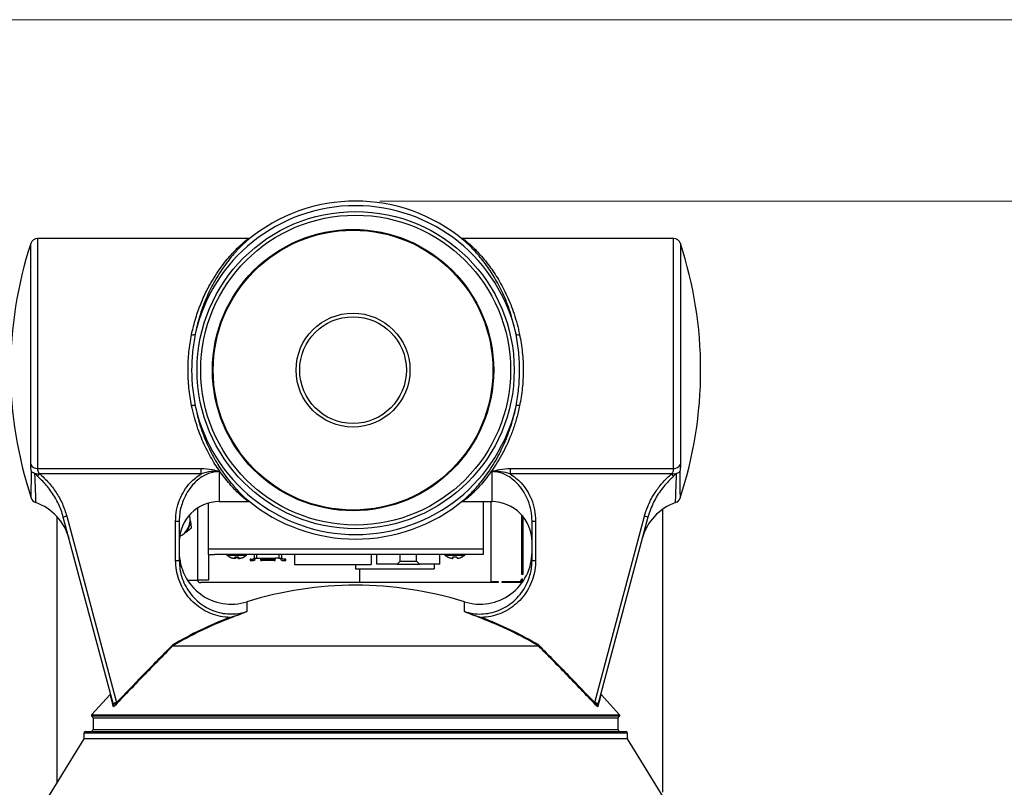
# Model space of a CAD drawing. Units: inches. Extents: x 0.3 to 10.8, y 0.4 to 8.2.
# Drawn here: x 1.5 to 3.6, y 6.6 to 8.2 of the extents above; entities that cross this region are included whole.
import ezdxf

# ---------------------------------------------------------------- set-up
doc = ezdxf.new("R2010")
doc.units = ezdxf.units.IN
doc.header["$MEASUREMENT"] = 0
doc.styles.add('SLDTEXTSTYLE0', font='TXT', dxfattribs={"width": 0.75})
doc.dimstyles.new('SLDDIMSTYLE0', dxfattribs={"dimtxt": 0.125, "dimasz": 0.13, "dimexe": 0, "dimexo": 0.0625, "dimgap": 0.03125, "dimtad": 0, "dimtih": 1, "dimtoh": 1, "dimdec": 3, "dimlfac": 4, "dimrnd": 1e-09, "dimzin": 12, "dimdsep": 46, "dimtxsty": 'SLDTEXTSTYLE0', "dimsah": 1, "dimcen": 0.09, "dimadec": 0, "dimazin": 3, "dimtfac": 1, "dimtdec": 3, "dimtofl": 0, "dimtmove": 0, "dimatfit": 3, "dimfxl": 1, "dimfrac": 2, "dimtolj": 1, "dimtzin": 12, "dimarcsym": 0})

# ---------------------------------------------------------------- blocks, each defined once
blk = doc.blocks.new('_D')
at = {"color": 7, "linetype": 'Continuous', "lineweight": 0}
for p, q in [((2.2718, 7.8179), (3.9424, 7.8179)), ((3.8174, 7.8179), (3.8174, 7.1687)), ((3.8174, 6.0607), (3.8174, 6.9703)), ((2.8743, 6.0607), (3.9424, 6.0607))]:
    blk.add_line(p, q, dxfattribs=at)
at = {"color": 7, "linetype": 'Continuous', "lineweight": 18}
for points in [[(3.8174, 7.8179), (3.7974, 7.6879), (3.8374, 7.6879)], [(3.8174, 6.0607), (3.8374, 6.1907), (3.7974, 6.1907)]]:
    blk.add_solid(points, dxfattribs=at)
at = {"color": 7, "linetype": 'Continuous', "lineweight": 18, "insert": (3.7454, 7.1314), "char_height": 0.125, "attachment_point": 1, "style": 'SLDTEXTSTYLE0'}
blk.add_mtext('7"', dxfattribs=at)

msp = doc.modelspace()

# ---------------------------------------------------------------- linework, layer by layer
at = {"color": 7, "linetype": 'Continuous', "lineweight": 18}
msp.add_line((0.329927, 8.19207317), (10.629927, 8.19207317), dxfattribs=at)
at = {"color": 7, "linetype": 'Continuous', "lineweight": 25}
for p, q in [((2.00094638, 7.74074307), (1.56591954, 7.74074307)), ((2.87760271, 7.74074307), (2.44272844, 7.74074307)), ((1.56000653, 7.25631787), (1.55962185, 7.25643022)), ((1.55962185, 7.25643022), (1.56001358, 7.24644408)), ((1.56591128, 7.25063264), (1.56000653, 7.25631787)), ((1.57021507, 7.2556146), (1.56591128, 7.25063264)), ((1.56591954, 7.26682221), (1.90321662, 7.26682221)), ((1.56932115, 7.25613266), (1.57021507, 7.2556146)), ((1.90321662, 7.2556146), (1.57021507, 7.2556146)), ((1.90321662, 7.2556146), (1.90321662, 7.26682221)), ((2.54030562, 7.26682221), (2.87760271, 7.26682221)), ((2.54030562, 7.26682221), (2.54030562, 7.2556146)), ((2.87330717, 7.2556146), (2.54030562, 7.2556146)), ((2.87330717, 7.2556146), (2.8742011, 7.25613266)), ((2.87761096, 7.25063264), (2.87330717, 7.2556146)), ((2.88351571, 7.25631787), (2.87761096, 7.25063264)), ((2.8839004, 7.25643022), (2.88351571, 7.25631787)), ((2.89022793, 7.26063731), (2.89026723, 7.25732574)), ((1.91848847, 7.10108894), (1.91848847, 7.19526431)), ((1.94045715, 7.19824307), (2.00079381, 7.19824307)), ((2.44257487, 7.19824307), (2.50306509, 7.19824307)), ((2.48459083, 7.19824307), (2.48459083, 7.10108894)), ((2.50088612, 7.19824307), (2.50088612, 7.03336207)), ((2.56438612, 7.04792457), (2.56438612, 7.17093348)), ((2.56638612, 7.16862687), (2.56638612, 7.04792457)), ((2.85551112, 6.59943499), (2.85551112, 7.18291331)), ((1.60551112, 7.16776242), (1.60551112, 6.61888026)), ((1.62618141, 7.16820296), (1.61893465, 7.16627049)), ((1.72143666, 6.78188794), (1.61893465, 7.16627049)), ((1.62618141, 7.16820296), (1.72868343, 6.78382041)), ((1.85045715, 7.15804645), (1.85795715, 7.15804645)), ((1.85045715, 7.07710712), (1.85045715, 7.15804645)), ((1.85795715, 7.15804645), (1.85795715, 7.07710712)), ((1.88136129, 7.15898704), (1.88063034, 7.15903032)), ((2.58556509, 7.15804644), (2.59306509, 7.15804644)), ((2.58556509, 7.07710712), (2.58556509, 7.15804644)), ((2.59306509, 7.15804644), (2.59306509, 7.07710712)), ((2.71483882, 6.78382041), (2.81734083, 7.16820296)), ((2.82458759, 7.16627049), (2.72208558, 6.78188794)), ((2.82458759, 7.16627049), (2.81734083, 7.16820296)), ((1.87149957, 7.13503694), (1.87095008, 7.13552091)), ((1.85795715, 7.12460033), (1.85946191, 7.12575998)), ((1.85946191, 7.12575998), (1.85913391, 7.12641464)), ((1.91848847, 7.10108894), (2.48459083, 7.10108894)), ((1.91848847, 7.08908894), (1.91848847, 7.10108894)), ((1.91848847, 7.08908894), (1.93048847, 7.08908894)), ((1.91848847, 7.08908894), (1.91848847, 7.03633894)), ((2.47259083, 7.08908894), (1.93048847, 7.08908894)), ((1.99635712, 7.0873713), (1.95672219, 7.0873713)), ((2.01234477, 7.08908894), (2.01234477, 7.08186453)), ((2.06943139, 7.08186453), (2.06943139, 7.08908894)), ((2.09603965, 7.08908894), (2.09603965, 7.06833894)), ((2.25353965, 7.08908894), (2.25353965, 7.06833894)), ((2.26527981, 7.06956138), (2.26527981, 7.08908894)), ((2.31331131, 7.07566374), (2.31331131, 7.08908894)), ((2.347268, 7.07566374), (2.347268, 7.08908894)), ((2.3952995, 7.06956138), (2.3952995, 7.08908894)), ((2.44650475, 7.0873713), (2.40686983, 7.0873713)), ((2.48459083, 7.08908894), (2.47259083, 7.08908894)), ((2.48459083, 7.10108894), (2.48459083, 7.08908894)), ((1.85045715, 7.07710712), (1.85795715, 7.07710712)), ((1.96274357, 7.08384073), (1.96217215, 7.08384073)), ((1.96777091, 7.08170385), (1.96807485, 7.08162875)), ((1.96855805, 7.08170385), (1.96888999, 7.08162875)), ((1.9721735, 7.08162875), (1.97224496, 7.08170385)), ((1.97231499, 7.08170385), (1.97224061, 7.08162875)), ((1.97224496, 7.08170385), (1.97243208, 7.08384073)), ((1.9805518, 7.08384073), (1.97240635, 7.08384073)), ((1.97438025, 7.08170385), (1.97422747, 7.08162875)), ((1.97869906, 7.08170385), (1.97885184, 7.08162875)), ((1.98076432, 7.08170385), (1.9808387, 7.08162875)), ((1.98415122, 7.08162875), (1.9844838, 7.08170385)), ((1.98452126, 7.08170385), (1.98418932, 7.08162875)), ((1.9853084, 7.08170385), (1.98500446, 7.08162875)), ((1.99090716, 7.08384073), (1.99029992, 7.08384073)), ((2.00397863, 7.07989603), (2.00397863, 7.07694327)), ((2.00412847, 7.07989603), (2.00397863, 7.07989603)), ((2.00397863, 7.07694327), (2.00594713, 7.07694327)), ((2.00455519, 7.07989603), (2.00412847, 7.07989603)), ((2.00519382, 7.07989603), (2.00455519, 7.07989603)), ((2.00594713, 7.07989603), (2.00519382, 7.07989603)), ((2.00594713, 7.07694327), (2.00594713, 7.07989603)), ((2.00594713, 7.07989603), (2.01037627, 7.07989603)), ((2.00594713, 7.07694327), (2.01037627, 7.07694327)), ((2.01234477, 7.08186453), (2.0127943, 7.08186453)), ((2.0127943, 7.08186453), (2.01825028, 7.08186453)), ((2.01825028, 7.08186453), (2.0261243, 7.08186453)), ((2.0261243, 7.08186453), (2.05565186, 7.08186453)), ((2.0261243, 7.08111122), (2.0261243, 7.08186453)), ((2.0261243, 7.07989603), (2.0261243, 7.08111122)), ((2.0261243, 7.07694327), (2.0261243, 7.07989603)), ((2.0280928, 7.07989603), (2.0261243, 7.07989603)), ((2.0261243, 7.07694327), (2.0280928, 7.07694327)), ((2.0280928, 7.07694327), (2.0280928, 7.07989603)), ((2.0280928, 7.07989603), (2.05368335, 7.07989603)), ((2.05368335, 7.07694327), (2.0280928, 7.07694327)), ((2.05368335, 7.07989603), (2.05368335, 7.07694327)), ((2.05565186, 7.07989603), (2.05368335, 7.07989603)), ((2.05368335, 7.07694327), (2.05565186, 7.07694327)), ((2.05565186, 7.08186453), (2.05565186, 7.08111122)), ((2.06352587, 7.08186453), (2.05565186, 7.08186453)), ((2.05565186, 7.08111122), (2.05565186, 7.07989603)), ((2.05565186, 7.07694327), (2.05565186, 7.07989603)), ((2.06352587, 7.08186453), (2.06898186, 7.08186453)), ((2.06898186, 7.08186453), (2.06943139, 7.08186453)), ((2.07582902, 7.07989603), (2.07139989, 7.07989603)), ((2.07139989, 7.07694327), (2.07582902, 7.07694327)), ((2.07582902, 7.07694327), (2.07582902, 7.07989603)), ((2.07658234, 7.07989603), (2.07582902, 7.07989603)), ((2.07582902, 7.07694327), (2.07779753, 7.07694327)), ((2.07764768, 7.07989603), (2.07658234, 7.07989603)), ((2.07779753, 7.07989603), (2.07764768, 7.07989603)), ((2.07779753, 7.07694327), (2.07779753, 7.07989603)), ((2.09603965, 7.06833894), (2.25353965, 7.06833894)), ((2.22128965, 7.06833894), (2.22128965, 7.05958894)), ((2.30720894, 7.06956138), (2.26527981, 7.06956138)), ((2.30720894, 7.06956138), (2.31331131, 7.07566374)), ((2.30720894, 7.06956138), (2.35337036, 7.06956138)), ((2.31331131, 7.07566374), (2.347268, 7.07566374)), ((2.35337036, 7.06956138), (2.347268, 7.07566374)), ((2.3952995, 7.06956138), (2.35337036, 7.06956138)), ((2.38378965, 7.06956138), (2.38378965, 7.05958894)), ((2.41231978, 7.08384073), (2.41217215, 7.08384073)), ((2.41289121, 7.08384073), (2.41231978, 7.08384073)), ((2.41870568, 7.08170385), (2.41903763, 7.08162875)), ((2.42232114, 7.08162875), (2.4223926, 7.08170385)), ((2.42246263, 7.08170385), (2.42238824, 7.08162875)), ((2.4223926, 7.08170385), (2.42257972, 7.08384073)), ((2.43069944, 7.08384073), (2.42255398, 7.08384073)), ((2.43091196, 7.08170385), (2.43098634, 7.08162875)), ((2.43429886, 7.08162875), (2.43463144, 7.08170385)), ((2.4346689, 7.08170385), (2.43433696, 7.08162875)), ((2.4410548, 7.08384073), (2.44044756, 7.08384073)), ((2.58556509, 7.07710712), (2.59306509, 7.07710712)), ((2.22128965, 7.05958894), (2.38378965, 7.05958894)), ((2.23051112, 7.03136207), (2.23051112, 7.05958894)), ((2.56638612, 7.04792457), (2.56438612, 7.04792457)), ((1.87496273, 7.03633894), (1.89648847, 7.03633894)), ((1.91848847, 7.03633894), (1.89648847, 7.03633894)), ((2.51553251, 7.03136207), (1.90244862, 7.03136207)), ((2.50088612, 7.03336207), (2.51553251, 7.03336207)), ((2.51553251, 7.03336207), (2.51553251, 7.03136207)), ((2.52428251, 7.03336207), (2.55857362, 7.03336207)), ((2.52428251, 7.03136207), (2.52428251, 7.03336207)), ((2.55857362, 7.03136207), (2.52428251, 7.03136207)), ((2.56438612, 7.03917457), (2.56638612, 7.03917457)), ((1.96214815, 6.95928075), (1.96274823, 6.95768857)), ((2.48077401, 6.95768858), (2.48137408, 6.95928075)), ((1.84489118, 6.90080999), (1.84484297, 6.90082851)), ((1.84489118, 6.90080999), (2.59863107, 6.90080999)), ((2.59867928, 6.90082851), (2.59863107, 6.90080999)), ((1.71540637, 6.80067345), (1.67732013, 6.7583744)), ((1.72868343, 6.78382041), (1.72143666, 6.78188794)), ((1.72868343, 6.78382041), (1.72794503, 6.78233754)), ((2.71557721, 6.78233754), (2.71483882, 6.78382041)), ((2.72208558, 6.78188794), (2.71483882, 6.78382041)), ((2.76620211, 6.7583744), (2.7281587, 6.80062589)), ((1.72222027, 6.77894941), (1.72143666, 6.78188794)), ((2.72208558, 6.78188794), (2.72130197, 6.77894941)), ((1.68042254, 6.75205999), (1.68042254, 6.72830999)), ((2.7630997, 6.72830999), (2.7630997, 6.75205999)), ((1.66492607, 6.72455999), (2.77859617, 6.72455999)), ((1.66117607, 6.70905999), (1.53047429, 6.49731722)), ((1.66117607, 6.72080999), (1.66117607, 6.70905999)), ((2.78234617, 6.70905999), (1.66117607, 6.70905999)), ((2.78234617, 6.70905999), (2.78234617, 6.72080999)), ((2.91304795, 6.49731722), (2.78234617, 6.70905999))]:
    msp.add_line(p, q, dxfattribs=at)
at = {"color": 8, "linetype": 'Continuous', "lineweight": 25}
for p, q in [((1.56591954, 7.74074307), (1.56591954, 7.26682221)), ((2.87760271, 7.26682221), (2.87760271, 7.74074307)), ((1.55166142, 7.27454874), (1.55166142, 7.73040206)), ((2.89186082, 7.73040206), (2.89186082, 7.27454874)), ((1.89648847, 7.03633894), (1.89648847, 7.18554999)), ((1.85946191, 7.12575998), (1.85851256, 7.12529998)), ((2.01825028, 7.08186453), (2.01825028, 7.08908894)), ((2.06352587, 7.08908894), (2.06352587, 7.08186453)), ((2.40686983, 7.0873713), (2.40672219, 7.0873713)), ((1.9730383, 7.08384073), (1.97291696, 7.08133026)), ((1.97422747, 7.08162875), (1.97440547, 7.08384073)), ((1.97455221, 7.08384073), (1.97438025, 7.08170385)), ((1.98328524, 7.08147316), (1.98329688, 7.08133026)), ((1.98500446, 7.08162875), (1.98499667, 7.08183129)), ((1.9853002, 7.08191682), (1.9853084, 7.08170385)), ((1.99738891, 6.99171687), (1.99738891, 6.97153391)), ((2.44613332, 6.97153391), (2.44613333, 6.99171688)), ((1.67732013, 6.7583744), (2.22176112, 6.7583744)), ((2.76552146, 6.75556688), (1.67800079, 6.75556688)), ((2.22176112, 6.75205999), (1.68042254, 6.75205999)), ((2.22176112, 6.7583744), (2.76620211, 6.7583744)), ((2.7630997, 6.75205999), (2.22176112, 6.75205999)), ((1.68042254, 6.72830999), (2.22176112, 6.72830999)), ((2.22176112, 6.72830999), (2.7630997, 6.72830999)), ((2.78234617, 6.72080999), (1.66117607, 6.72080999))]:
    msp.add_line(p, q, dxfattribs=at)
at = {"color": 7, "linetype": 'Continuous', "lineweight": 25}
for centre, radius in [((2.22176112, 7.46949307), 0.3270099), ((2.22176112, 7.46949307), 0.31953844), ((2.21647059, 7.46949307), 0.29005619), ((2.21647059, 7.46949307), 0.28849685), ((2.21647059, 7.46949307), 0.11743297), ((2.21647059, 7.46949307), 0.1100338)]:
    msp.add_circle(centre, radius, dxfattribs=at)
for centre, radius, start, end in [((2.22176112, 7.46949307), 0.3390787, 12.5655164, 167.4344836), ((2.22176112, 7.46949307), 0.34841596, 50.17493112, 129.8157366), ((1.56591954, 7.72574307), 0.015, 90, 161.90463568), ((2.87760271, 7.72574307), 0.015, 18.09536432, 90), ((2.35013225, 7.46949307), 0.84001736, 161.90463568, 198.30795806), ((2.09338999, 7.46949307), 0.84001736, 0, 18.09536432), ((1.88666953, 7.55189449), 0.00957188, 250.73612338, 295.59125876), ((2.55685272, 7.55189449), 0.00957188, 244.40874124, 289.26387662), ((2.09338999, 7.46949307), 0.84001736, 341.69180574, 0), ((1.88666953, 7.38709166), 0.00957188, 64.40874124, 109.26387662), ((2.22176112, 7.46949307), 0.3390787, 192.5655164, 347.4344836), ((2.55685272, 7.38709166), 0.00957188, 70.73612338, 115.59125876), ((1.56492946, 7.282014), 0.01522402, 209.36430827, 273.7288092), ((2.87859279, 7.282014), 0.01522402, 266.2711908, 330.63569173), ((1.5668893, 7.21029407), 0.015, 198.16545768, 250.71424182), ((1.526807, 7.09453756), 0.10749985, 14.9388902, 70.95464175), ((1.94045715, 7.11574307), 0.0825, 89.99999926, 179.9999969), ((2.22176112, 7.46949307), 0.34841596, 230.17322097, 309.81813669), ((2.50306509, 7.11574307), 0.0825, 359.99999808, 89.99999955), ((2.91671524, 7.09453756), 0.10749985, 109.00931579, 165.06110979), ((2.87663294, 7.21029407), 0.015, 289.57379366, 341.80690962), ((1.84163612, 7.16133894), 0.0390625, 295.76773332, 14.69521431), ((1.84163612, 7.16133894), 0.03979473, 318.62827399, 356.61180459), ((1.96545715, 7.09436488), 0.1075, 179.9999969, 287.27988359), ((1.95849986, 7.08957972), 0.002835, 189.96899125, 231.16769707), ((1.97653965, 7.11199134), 0.03160516, 231.16802794, 242.96091846), ((1.97653975, 7.11199098), 0.03160482, 231.16775197, 242.96068898), ((1.97653956, 7.11199098), 0.03160482, 297.03931102, 308.83224803), ((1.97653965, 7.11199134), 0.03160516, 297.03908154, 308.83197206), ((1.99457945, 7.08957972), 0.002835, 308.83230293, 350.03100875), ((2.40849986, 7.08957972), 0.002835, 189.96899125, 231.16769707), ((2.4086475, 7.08957972), 0.002835, 189.96899125, 231.16769707), ((2.42653975, 7.11199098), 0.03160482, 231.16775197, 242.96068898), ((2.42668739, 7.11199098), 0.03160482, 231.16775197, 242.96068898), ((2.42668719, 7.11199098), 0.03160482, 297.03931102, 308.83224803), ((2.47806509, 7.09436488), 0.1075, 252.72011704, 359.99999808), ((2.44472708, 7.08957972), 0.002835, 308.83230293, 350.03100875), ((1.9754288, 7.11010867), 0.02941899, 243.23874218, 254.91189122), ((1.97650888, 7.1123172), 0.03162899, 244.20122247, 255.44092392), ((1.97235811, 7.10109835), 0.01993518, 257.59272158, 262.57647619), ((1.97383002, 7.10762929), 0.02646567, 259.24218856, 263.56696174), ((1.9698418, 7.0868547), 0.00572253, 285.11938744, 294.04533452), ((2.26404147, 7.06074131), 0.29254851, 175.47125217, 175.89095465), ((1.97081787, 7.09357216), 0.01242056, 279.72976263, 285.9329524), ((1.9670245, 7.08895655), 0.01032999, 315.40418832, 330.314497), ((1.98605481, 7.08895655), 0.01032999, 209.685503, 224.59581168), ((1.98226144, 7.09357216), 0.01242056, 254.0670476, 260.27023737), ((2.27360931, 7.11190734), 0.29439844, 185.47062747, 185.88855999), ((1.98320866, 7.08705097), 0.00591753, 246.39070426, 255.18131023), ((1.9791927, 7.10782606), 0.02666244, 276.40922976, 280.71792415), ((1.9807212, 7.10109835), 0.01993518, 277.42352381, 282.40727842), ((1.97652836, 7.11234034), 0.03165255, 284.55662424, 295.79074142), ((1.97657043, 7.1123172), 0.03162899, 284.55907608, 295.79877753), ((1.97765051, 7.11010867), 0.02941899, 285.08810878, 296.76125782), ((2.01037627, 7.08186453), 0.0019685, 270, 314.99999998), ((2.01037627, 7.08186453), 0.00492126, 270, 292.50000003), ((2.01037627, 7.08186453), 0.0019685, 314.99999998, 0), ((2.01037627, 7.08186453), 0.00492126, 292.50000003, 0), ((2.07139989, 7.08186453), 0.00492126, 180, 247.49999997), ((2.07139989, 7.08186453), 0.0019685, 180, 225.00000002), ((2.07139989, 7.08186453), 0.00492126, 247.49999997, 270), ((2.07139989, 7.08186453), 0.0019685, 225.00000002, 270), ((2.42650888, 7.1123172), 0.03162899, 244.20122247, 255.44092392), ((2.42665652, 7.1123172), 0.03162899, 244.20122247, 255.44092392), ((2.42397766, 7.10762929), 0.02646567, 259.24218856, 263.56696174), ((2.41998944, 7.0868547), 0.00572253, 285.11938744, 294.04533452), ((2.71418911, 7.06074131), 0.29254851, 175.47125217, 175.89095465), ((2.72375695, 7.11190734), 0.29439844, 185.47062747, 185.88855999), ((2.4333563, 7.08705097), 0.00591753, 246.39070426, 255.18131024), ((2.42934034, 7.10782606), 0.02666244, 276.40922976, 280.71792415), ((2.42667599, 7.11234034), 0.03165255, 284.55662424, 295.79074142), ((1.90244862, 7.03917457), 0.0078125, 201.28213016, 270), ((2.55857362, 7.03917457), 0.0078125, 270, 0), ((2.55857362, 7.03917457), 0.0058125, 270, 0), ((2.22176112, 6.27044882), 0.75536117, 72.72011704, 107.27988359), ((2.22176112, 6.27044882), 0.73613064, 110.65085918, 120.89236335), ((2.22176112, 6.27044882), 0.73442914, 110.65085918, 120.87366304), ((2.22176112, 6.27044882), 0.73442914, 59.12633696, 69.34914163), ((2.22176112, 6.27044882), 0.73613064, 59.10763665, 69.34914163), ((1.71425961, 6.8020101), 0.00174999, 314.53184331, 7.04657381), ((1.72866392, 6.77459239), 0.00777844, 95.30283512, 145.93454024), ((2.71485833, 6.77459239), 0.00777844, 34.06545976, 84.69716488), ((1.67862063, 6.75720342), 0.00175, 138, 249.2556363), ((1.67667254, 6.75205999), 0.00375, 0, 69.2556363), ((2.7668497, 6.75205999), 0.00375, 110.7443637, 180), ((2.76490161, 6.75720342), 0.00175, 290.7443637, 42), ((1.66492607, 6.72080999), 0.00375, 90, 180), ((1.67667254, 6.72830999), 0.00375, 270, 0), ((2.7668497, 6.72830999), 0.00375, 180, 270), ((2.77859617, 6.72080999), 0.00375, 0, 90)]:
    msp.add_arc(centre, radius, start, end, dxfattribs=at)
at = {"color": 8, "linetype": 'Continuous', "lineweight": 25}
for points, knots in [([(1.88351158, 7.54285855), (1.88447529, 7.54733843), (1.88786837, 7.56311135), (1.89558936, 7.58891721), (1.90735292, 7.61872395), (1.92303813, 7.65019538), (1.9428718, 7.68106413), (1.96376809, 7.70680611), (1.98140357, 7.72480014), (1.9931952, 7.7351542), (1.9998595, 7.74022352), (2.00064789, 7.74030637), (2.00097779, 7.74034103)], [0, 0, 0, 0, 0.0383888641, 0.1351605813, 0.2324505797, 0.3293847672, 0.4748238594, 0.62027637, 0.7347610039, 0.8490590351, 0.9368403304, 1, 1, 1, 1]), ([(2.44271496, 7.74018523), (2.44275319, 7.74032133), (2.442874, 7.74075141), (2.44814649, 7.73687178), (2.45884731, 7.72783684), (2.47601819, 7.7110222), (2.49670468, 7.68625241), (2.51669758, 7.65659549), (2.5341928, 7.6236081), (2.54965403, 7.58580446), (2.55652321, 7.55731997), (2.56001067, 7.54285855)], [0, 0, 0, 0, 0.0418718083, 0.1323244061, 0.2253393579, 0.3638144154, 0.5068181628, 0.6285209751, 0.752811415, 0.8745036058, 1, 1, 1, 1]), ([(2.00080728, 7.19880091), (2.00076905, 7.19866482), (2.00064824, 7.19823473), (1.99537576, 7.20211437), (1.98467494, 7.2111493), (1.96750405, 7.22796395), (1.94681757, 7.25273373), (1.92682466, 7.28239065), (1.90932944, 7.31537805), (1.89386821, 7.35318169), (1.88699903, 7.38166617), (1.88351158, 7.3961276)], [0, 0, 0, 0, 0.0418718083, 0.1323244061, 0.2253393579, 0.3638144154, 0.5068181628, 0.6285209751, 0.752811415, 0.8745036058, 1, 1, 1, 1]), ([(2.56001067, 7.3961276), (2.55904728, 7.39164736), (2.55629561, 7.3788506), (2.55055118, 7.35858335), (2.53966443, 7.32774178), (2.52317515, 7.29308486), (2.50080807, 7.2580567), (2.47991975, 7.23238303), (2.46218795, 7.21423113), (2.45043178, 7.20391675), (2.44363921, 7.19875269), (2.44287139, 7.19867912), (2.44254356, 7.19864771)], [0, 0, 0, 0, 0.0383900572, 0.1096523831, 0.1809300613, 0.3293459952, 0.4727310538, 0.6202480345, 0.7332327849, 0.8490390975, 0.9355453581, 1, 1, 1, 1]), ([(1.55264927, 7.20562015), (1.55265879, 7.20643472), (1.55267725, 7.20801412), (1.55282696, 7.22082676), (1.55303068, 7.23832536), (1.55321549, 7.25396648), (1.55329432, 7.26063731)], [0, 0, 0, 0, 0.2759247484, 0.5349941339, 0.8016779864, 1, 1, 1, 1]), ([(1.94045715, 7.26017665), (1.94045715, 7.25150323), (1.94045715, 7.23392437), (1.94045715, 7.21485391), (1.94045715, 7.20264961), (1.94045715, 7.19741646), (1.94045715, 7.19859799), (1.94045715, 7.19876246)], [0, 0, 0, 0, 0.2321155483, 0.4704403513, 0.7116531442, 0.9598611244, 1, 1, 1, 1]), ([(2.50306509, 7.19876246), (2.50306509, 7.19905696), (2.50306509, 7.19971499), (2.50306509, 7.20991075), (2.50306509, 7.22742951), (2.50306509, 7.24572471), (2.50306509, 7.25778432), (2.50306509, 7.26017665)], [0, 0, 0, 0, 0.2010486139, 0.4492253593, 0.6904077977, 0.9385845431, 1, 1, 1, 1]), ([(2.88156093, 7.19663443), (2.8815721, 7.19692345), (2.88159699, 7.19756711), (2.88199808, 7.20790001), (2.88269448, 7.22571682), (2.88340017, 7.2436714), (2.88384228, 7.25494785), (2.8839004, 7.25643022)], [0, 0, 0, 0, 0.2066853084, 0.460299316, 0.7072097003, 0.9615105984, 1, 1, 1, 1]), ([(2.89026723, 7.25732574), (2.89033362, 7.2516978), (2.89050046, 7.23755432), (2.89069669, 7.220708), (2.89084542, 7.20797743), (2.89086374, 7.2064102), (2.89087298, 7.2056196)], [0, 0, 0, 0, 0.1767987365, 0.4443088317, 0.7196780957, 1, 1, 1, 1]), ([(1.56001358, 7.24644408), (1.56028387, 7.23955783), (1.56082448, 7.22578487), (1.56145087, 7.20977925), (1.56184943, 7.19952898), (1.56202698, 7.19493966), (1.56197667, 7.19623808), (1.56197435, 7.19629798)], [0, 0, 0, 0, 0.2239528013, 0.4479212082, 0.7174361788, 0.9869629043, 1, 1, 1, 1])]:
    msp.add_open_spline(points, degree=3, knots=knots, dxfattribs=at)
at = {"color": 7, "linetype": 'Continuous', "lineweight": 25}
for points, knots in [([(1.99866926, 7.73709107), (1.99851904, 7.73697505), (1.99587536, 7.73493302), (1.98622188, 7.72607475), (1.96956899, 7.70857893), (1.94886187, 7.68248866), (1.92845094, 7.64969822), (1.91099492, 7.61301417), (1.90017839, 7.58199038), (1.89390227, 7.5581168), (1.89174392, 7.54776797), (1.89080408, 7.54326162)], [0, 0, 0, 0, 0.0079922998, 0.140661661, 0.2769844544, 0.4444821708, 0.6167767528, 0.7553595237, 0.8975221364, 0.9553765508, 1, 1, 1, 1]), ([(2.00274022, 7.74087861), (2.00271512, 7.74087039), (2.00247739, 7.74079252), (2.00166732, 7.74077958), (2.00094275, 7.74076802)], [0, 0, 0, 0, 0.1055591281, 1, 1, 1, 1]), ([(2.4426117, 7.74080015), (2.44249725, 7.74077956), (2.44172839, 7.74064121), (2.44111553, 7.74079128), (2.44084951, 7.74085927), (2.44083618, 7.74086268)], [0, 0, 0, 0, 0.1424641609, 0.9570274522, 1, 1, 1, 1]), ([(2.55271816, 7.54326162), (2.54943198, 7.55736062), (2.54274843, 7.58603567), (2.52778145, 7.62389028), (2.51053389, 7.65747678), (2.49116125, 7.6871109), (2.47088882, 7.7121912), (2.45426687, 7.72902016), (2.44738721, 7.7349013), (2.44488858, 7.73703728)], [0, 0, 0, 0, 0.1413961954, 0.2875767187, 0.4294361898, 0.5744789386, 0.7371118074, 0.9045212778, 1, 1, 1, 1]), ([(1.88351158, 7.3961276), (1.88141665, 7.40814237), (1.87716566, 7.43252248), (1.87555577, 7.47008922), (1.87733059, 7.50747938), (1.88143256, 7.5309585), (1.88351158, 7.54285855)], [0, 0, 0, 0, 0.2510240308, 0.5093723915, 0.7513326026, 1, 1, 1, 1]), ([(1.89080408, 7.54326162), (1.88882315, 7.53162375), (1.88480743, 7.50803152), (1.88304434, 7.470799), (1.8845761, 7.43269154), (1.88870756, 7.40816869), (1.89080408, 7.39572452)], [0, 0, 0, 0, 0.2420235124, 0.4906285584, 0.7415185603, 1, 1, 1, 1]), ([(2.55271816, 7.39572452), (2.55469909, 7.4073624), (2.55871482, 7.43095463), (2.5604779, 7.46818714), (2.55894615, 7.5062946), (2.55481468, 7.53081746), (2.55271816, 7.54326162)], [0, 0, 0, 0, 0.2420235124, 0.4906285584, 0.7415185603, 1, 1, 1, 1]), ([(2.56001067, 7.54285855), (2.5621056, 7.53084377), (2.56635658, 7.50646366), (2.56796648, 7.46889693), (2.56619166, 7.43150676), (2.56208969, 7.40802764), (2.56001067, 7.3961276)], [0, 0, 0, 0, 0.2510240308, 0.5093723915, 0.7513326026, 1, 1, 1, 1]), ([(1.89080408, 7.39572452), (1.89409026, 7.38162552), (1.90077382, 7.35295047), (1.91574079, 7.31509587), (1.93298835, 7.28150937), (1.952361, 7.25187524), (1.97263341, 7.22679496), (1.98925506, 7.20996629), (1.9961345, 7.20408532), (1.9986329, 7.20194954)], [0, 0, 0, 0, 0.1413974932, 0.2875793581, 0.4294401313, 0.5744842112, 0.7371185727, 0.9045295796, 1, 1, 1, 1]), ([(2.44485451, 7.20189625), (2.44500423, 7.2020119), (2.44764755, 7.20405369), (2.45730048, 7.21291152), (2.47395321, 7.23040717), (2.49466039, 7.2564975), (2.5150713, 7.28928792), (2.53252732, 7.32597198), (2.54334386, 7.35699577), (2.54961997, 7.38086934), (2.55177832, 7.39121818), (2.55271816, 7.39572452)], [0, 0, 0, 0, 0.0079659733, 0.1406388554, 0.2769652665, 0.4444674281, 0.6167665826, 0.7553530313, 0.8975194168, 0.9553753666, 1, 1, 1, 1]), ([(1.55329432, 7.26063731), (1.5528952, 7.26281005), (1.55193567, 7.26803363), (1.55176254, 7.27214656), (1.55166142, 7.27454874)], [0, 0, 0, 0, 0.41594729457, 1, 1, 1, 1]), ([(2.89186082, 7.27454874), (2.8917597, 7.27214656), (2.89158657, 7.26803363), (2.89062704, 7.26281005), (2.89022793, 7.26063731)], [0, 0, 0, 0, 0.5840527054, 1, 1, 1, 1]), ([(1.55962185, 7.25643022), (1.55806478, 7.25700016), (1.55550528, 7.25793703), (1.55390085, 7.25966932), (1.55338226, 7.26048542), (1.55330437, 7.26061995), (1.55329432, 7.26063731)], [0, 0, 0, 0, 0.5655321981, 0.9296195592, 0.9909144805, 1, 1, 1, 1]), ([(1.56000653, 7.25631787), (1.56130922, 7.25605504), (1.56393724, 7.2555248), (1.56720931, 7.25587863), (1.56899927, 7.25609259), (1.56928205, 7.2561278), (1.56932115, 7.25613266)], [0, 0, 0, 0, 0.4528903268, 0.9136586579, 0.988062763, 1, 1, 1, 1]), ([(1.61893465, 7.16627049), (1.61750138, 7.17106881), (1.61340948, 7.18476775), (1.6029016, 7.20629072), (1.58674528, 7.23011758), (1.57292407, 7.24372721), (1.56591128, 7.25063264)], [0, 0, 0, 0, 0.1487191052, 0.4245851825, 0.7080386557, 1, 1, 1, 1]), ([(1.56932115, 7.25613266), (1.56889596, 7.25697383), (1.56772156, 7.25929722), (1.5662693, 7.26320158), (1.5660348, 7.26562907), (1.56591954, 7.26682221)], [0, 0, 0, 0, 0.2239448648, 0.6185612618, 1, 1, 1, 1]), ([(1.57021507, 7.2556146), (1.57640432, 7.24983383), (1.58890068, 7.23816221), (1.60455627, 7.21732883), (1.61786122, 7.19409555), (1.62338468, 7.17690644), (1.62618141, 7.16820296)], [0, 0, 0, 0, 0.2410094378, 0.4866084868, 0.7400508822, 1, 1, 1, 1]), ([(1.85045715, 7.15804645), (1.8508839, 7.16558993), (1.85175371, 7.18096503), (1.85828369, 7.20220079), (1.86790957, 7.22121419), (1.88167213, 7.24020675), (1.89524447, 7.2499132), (1.90321662, 7.2556146)], [0, 0, 0, 0, 0.19546455627, 0.39839528482, 0.57035654391, 0.74763491725, 1, 1, 1, 1]), ([(1.94045715, 7.26017665), (1.93673317, 7.25996814), (1.92522414, 7.25932373), (1.90520978, 7.2512357), (1.88707816, 7.23570045), (1.8740151, 7.21766521), (1.864395, 7.19804004), (1.85879401, 7.1777068), (1.85818074, 7.16329908), (1.85795715, 7.15804645)], [0, 0, 0, 0, 0.0773623296, 0.2390893437, 0.4372445568, 0.5667624105, 0.7002684779, 0.8907268467, 1, 1, 1, 1]), ([(1.90321662, 7.26682221), (1.91082535, 7.26635815), (1.92380748, 7.26556638), (1.93571317, 7.26189398), (1.94040993, 7.26019375), (1.94045715, 7.26017665)], [0, 0, 0, 0, 0.5836384262, 0.995813569, 1, 1, 1, 1]), ([(1.94045715, 7.26017665), (1.940397, 7.26018288), (1.9348994, 7.26075201), (1.92219886, 7.2608849), (1.91004083, 7.2575093), (1.90321662, 7.2556146)], [0, 0, 0, 0, 0.0048302102, 0.4414185145, 1, 1, 1, 1]), ([(2.50306509, 7.26017665), (2.50311231, 7.26019375), (2.50822482, 7.26204451), (2.52020273, 7.26566785), (2.53317924, 7.26641299), (2.54030562, 7.26682221)], [0, 0, 0, 0, 0.0041855489, 0.453123125, 1, 1, 1, 1]), ([(2.54030562, 7.2556146), (2.53394657, 7.25740525), (2.52181015, 7.26082277), (2.50908589, 7.26079996), (2.50312525, 7.26018288), (2.50306509, 7.26017665)], [0, 0, 0, 0, 0.5214328434, 0.9951701044, 1, 1, 1, 1]), ([(2.58556509, 7.15804644), (2.58517196, 7.16513034), (2.58437146, 7.17955492), (2.57837104, 7.19949307), (2.56960669, 7.2175016), (2.55658661, 7.23557715), (2.53831283, 7.25123569), (2.51829807, 7.25932373), (2.50678907, 7.25996814), (2.50306509, 7.26017665)], [0, 0, 0, 0, 0.14722898066, 0.29979475452, 0.42940289082, 0.56279402709, 0.76093173705, 0.92264446569, 1, 1, 1, 1]), ([(2.54030562, 7.2556146), (2.54827897, 7.24991434), (2.56168135, 7.24033279), (2.57549883, 7.22139762), (2.58504692, 7.20265697), (2.59170845, 7.18125518), (2.59260734, 7.16587741), (2.59306509, 7.15804644)], [0, 0, 0, 0, 0.2523648921, 0.4241991011, 0.6016060497, 0.7971222357, 1, 1, 1, 1]), ([(2.81734083, 7.16820296), (2.82023886, 7.17716898), (2.82612238, 7.19537157), (2.83993384, 7.21879801), (2.855662, 7.23919461), (2.8673928, 7.2501109), (2.87330717, 7.2556146)], [0, 0, 0, 0, 0.2679204997, 0.5439257282, 0.7700591631, 1, 1, 1, 1]), ([(2.87761096, 7.25063264), (2.87596376, 7.24911469), (2.86694426, 7.24080295), (2.85206523, 7.22373455), (2.83494028, 7.19712776), (2.82811943, 7.1767975), (2.82458759, 7.16627049)], [0, 0, 0, 0, 0.0666085345, 0.3647242622, 0.6710543088, 1, 1, 1, 1]), ([(2.87760271, 7.26682221), (2.87748745, 7.26562907), (2.87725294, 7.26320158), (2.87580068, 7.25929722), (2.87462628, 7.25697383), (2.8742011, 7.25613266)], [0, 0, 0, 0, 0.3814387382, 0.7760551352, 1, 1, 1, 1]), ([(2.8742011, 7.25613266), (2.87424019, 7.2561278), (2.8747696, 7.2560619), (2.87679104, 7.25582785), (2.88003348, 7.25555708), (2.88242506, 7.25607959), (2.88351571, 7.25631787)], [0, 0, 0, 0, 0.0119281792, 0.1615259627, 0.6176241796, 1, 1, 1, 1]), ([(2.89022793, 7.26063731), (2.89021787, 7.26061995), (2.89011385, 7.2604403), (2.88946742, 7.25945049), (2.88773018, 7.25776787), (2.88520963, 7.25688751), (2.8839004, 7.25643022)], [0, 0, 0, 0, 0.0090785176, 0.0939183412, 0.5293586748, 1, 1, 1, 1]), ([(2.00091054, 7.19818599), (2.001025, 7.19820659), (2.00179385, 7.19834493), (2.00240672, 7.19819487), (2.00267274, 7.19812687), (2.00268607, 7.19812346)], [0, 0, 0, 0, 0.14246416091, 0.95702745219, 1, 1, 1, 1]), ([(2.44078203, 7.19810754), (2.44080712, 7.19811576), (2.44104478, 7.19819361), (2.44185464, 7.19820654), (2.44257899, 7.1982181)], [0, 0, 0, 0, 0.1055868214, 1, 1, 1, 1]), ([(1.88334423, 7.14416516), (1.8830903, 7.14606324), (1.88245548, 7.15080833), (1.88177161, 7.15592006), (1.88136129, 7.15898704)], [0, 0, 0, 0, 0.40000941646, 1, 1, 1, 1]), ([(1.87149957, 7.13503694), (1.87259489, 7.13588106), (1.87670197, 7.13904622), (1.8805341, 7.1419995), (1.88334423, 7.14416516)], [0, 0, 0, 0, 0.2666903716, 1, 1, 1, 1]), ([(1.96214815, 6.95928075), (1.95574143, 6.95978948), (1.9428071, 6.96081653), (1.92406213, 6.96661907), (1.90628463, 6.97539118), (1.89021307, 6.98731331), (1.87624161, 7.00189489), (1.86497216, 7.0187293), (1.85669572, 7.03723515), (1.85146225, 7.0568922), (1.85079218, 7.0703688), (1.85045715, 7.07710712)], [0, 0, 0, 0, 0.1072506393, 0.2165247839, 0.3258106465, 0.4376326748, 0.5494698252, 0.6621128684, 0.7747652979, 0.8873823132, 1, 1, 1, 1]), ([(1.85795715, 7.07710712), (1.8582703, 7.07078937), (1.8588966, 7.05815388), (1.8637884, 7.03972254), (1.87152328, 7.02236475), (1.88205534, 7.00657338), (1.8951144, 6.99288429), (1.91013601, 6.98170592), (1.92675505, 6.97342078), (1.94424064, 6.96815758), (1.96221732, 6.96607474), (1.97884225, 6.96697796), (1.99051693, 6.96941023), (1.99618631, 6.97116226), (1.99738891, 6.97153391)], [0, 0, 0, 0, 0.0930725607, 0.1861446931, 0.2792197043, 0.3722859907, 0.4645966987, 0.5568929579, 0.6469904155, 0.73707648, 0.8247902908, 0.9125030873, 0.9814399541, 1, 1, 1, 1]), ([(1.96978243, 7.08133026), (1.96986696, 7.08132131), (1.97003609, 7.08130341), (1.97009398, 7.08132131), (1.97012294, 7.08133026)], [0, 0, 0, 0, 0.4998393691, 1, 1, 1, 1]), ([(1.97086475, 7.08133026), (1.97096597, 7.08132131), (1.97116846, 7.08130341), (1.97127909, 7.08132131), (1.97133442, 7.08133026)], [0, 0, 0, 0, 0.4998393691, 1, 1, 1, 1]), ([(1.97138412, 7.08133026), (1.9713279, 7.08132131), (1.97121549, 7.08130341), (1.97101201, 7.08132131), (1.97091031, 7.08133026)], [0, 0, 0, 0, 0.5001606309, 1, 1, 1, 1]), ([(1.97291696, 7.08133026), (1.97283782, 7.08132131), (1.97267959, 7.08130341), (1.97245534, 7.08132131), (1.97234326, 7.08133026)], [0, 0, 0, 0, 0.5001606309, 1, 1, 1, 1]), ([(1.98016234, 7.08133026), (1.98024143, 7.08132131), (1.98039964, 7.08130341), (1.98062389, 7.08132131), (1.98073605, 7.08133026)], [0, 0, 0, 0, 0.4998393691, 1, 1, 1, 1]), ([(1.98169519, 7.08133026), (1.98175137, 7.08132131), (1.98186376, 7.08130341), (1.98206723, 7.08132131), (1.982169, 7.08133026)], [0, 0, 0, 0, 0.4998393691, 1, 1, 1, 1]), ([(1.98221455, 7.08133026), (1.98211328, 7.08132131), (1.98191079, 7.08130341), (1.98180018, 7.08132131), (1.98174489, 7.08133026)], [0, 0, 0, 0, 0.5001610624, 1, 1, 1, 1]), ([(1.98329688, 7.08133026), (1.98321229, 7.08132131), (1.98304317, 7.08130341), (1.9829853, 7.08132131), (1.98295637, 7.08133026)], [0, 0, 0, 0, 0.5001610624, 1, 1, 1, 1]), ([(2.42101239, 7.08133026), (2.4211136, 7.08132131), (2.4213161, 7.08130341), (2.42142672, 7.08132131), (2.42148206, 7.08133026)], [0, 0, 0, 0, 0.4998393691, 1, 1, 1, 1]), ([(2.42153176, 7.08133026), (2.42147554, 7.08132131), (2.42136312, 7.08130341), (2.42115965, 7.08132131), (2.42105795, 7.08133026)], [0, 0, 0, 0, 0.5001606309, 1, 1, 1, 1]), ([(2.43184282, 7.08133026), (2.431899, 7.08132131), (2.4320114, 7.08130341), (2.43221487, 7.08132131), (2.43231664, 7.08133026)], [0, 0, 0, 0, 0.4998393691, 1, 1, 1, 1]), ([(2.43236219, 7.08133026), (2.43226092, 7.08132131), (2.43205843, 7.08130341), (2.43194781, 7.08132131), (2.43189253, 7.08133026)], [0, 0, 0, 0, 0.5001610624, 1, 1, 1, 1]), ([(2.44613332, 6.97153391), (2.45187501, 6.9699925), (2.46337605, 6.96690493), (2.48131692, 6.96611266), (2.49927827, 6.96814711), (2.51676807, 6.97342363), (2.533386, 6.9817051), (2.54840776, 6.99288465), (2.56146735, 7.00657273), (2.57199715, 7.02236696), (2.58089483, 7.04230018), (2.58510809, 7.06101294), (2.58546626, 7.07362662), (2.58556509, 7.07710712)], [0, 0, 0, 0, 0.08745935, 0.1751876223, 0.2629169092, 0.3530188682, 0.4431322221, 0.5354447656, 0.6277717603, 0.7208544668, 0.8139458996, 0.9486619912, 1, 1, 1, 1]), ([(2.59306509, 7.07710712), (2.59273005, 7.0703688), (2.59205998, 7.05689219), (2.58682651, 7.03723514), (2.57855007, 7.01872929), (2.56728062, 7.00189489), (2.55330916, 6.98731331), (2.5372376, 6.97539118), (2.5194601, 6.96661907), (2.50071513, 6.96081653), (2.4877808, 6.95978948), (2.48137408, 6.95928075)], [0, 0, 0, 0, 0.1126176937, 0.2252347159, 0.3378871523, 0.4505302024, 0.5623673597, 0.6741893949, 0.7834752643, 0.8927494159, 1, 1, 1, 1]), ([(1.96214815, 6.95928075), (1.96797398, 6.96113339), (1.97992564, 6.96493406), (1.99144151, 6.96925263), (1.99733042, 6.97151148), (1.99738891, 6.97153391)], [0, 0, 0, 0, 0.48495548534, 0.9948848056, 1, 1, 1, 1]), ([(1.99738891, 6.97153391), (1.99733234, 6.97151127), (1.99156347, 6.96920232), (1.98027518, 6.96453488), (1.96851497, 6.95994115), (1.96274823, 6.95768857)], [0, 0, 0, 0, 0.00502163033, 0.51210157659, 1, 1, 1, 1]), ([(2.48077401, 6.95768858), (2.47500726, 6.95994116), (2.46324706, 6.96453488), (2.45195876, 6.96920232), (2.44618989, 6.97151127), (2.44613332, 6.97153391)], [0, 0, 0, 0, 0.4878984238, 0.9949783697, 1, 1, 1, 1]), ([(2.44613332, 6.97153391), (2.44619181, 6.97151148), (2.45208072, 6.96925263), (2.4635966, 6.96493407), (2.47554826, 6.96113339), (2.48137408, 6.95928075)], [0, 0, 0, 0, 0.0051151944, 0.5150445143, 1, 1, 1, 1]), ([(1.84484297, 6.90082851), (1.84483683, 6.90082234), (1.82429164, 6.88014529), (1.7832914, 6.83832758), (1.74277651, 6.79605404), (1.72242451, 6.77481861)], [0, 0, 0, 0, 0.0001486319, 0.4977409589, 1, 1, 1, 1]), ([(1.72868343, 6.78382041), (1.74654649, 6.80244641), (1.78463829, 6.84216513), (1.82328724, 6.88134207), (1.84381186, 6.90214707)], [0, 0, 0, 0, 0.4689477169, 1, 1, 1, 1]), ([(1.84381186, 6.90214707), (1.84382272, 6.90213319), (1.84390993, 6.90202167), (1.84411831, 6.90175523), (1.84441466, 6.90137627), (1.84469358, 6.90101957), (1.84479317, 6.9008922), (1.84484297, 6.90082851)], [0, 0, 0, 0, 0.0241465527, 0.1939931011, 0.4636076345, 0.7317753017, 1, 1, 1, 1]), ([(2.59867928, 6.90082851), (2.59872908, 6.9008922), (2.59882867, 6.90101957), (2.59910758, 6.90137627), (2.59940393, 6.90175523), (2.59961231, 6.90202167), (2.59969953, 6.90213319), (2.59971038, 6.90214707)], [0, 0, 0, 0, 0.2682246983, 0.5363923655, 0.8060068989, 0.9758534473, 1, 1, 1, 1]), ([(2.72109774, 6.77481861), (2.70074286, 6.79605703), (2.66022796, 6.83833056), (2.61922768, 6.88014823), (2.59868541, 6.90082234), (2.59867928, 6.90082851)], [0, 0, 0, 0, 0.5023299186, 0.9998513681, 1, 1, 1, 1]), ([(2.59971038, 6.90214707), (2.62023209, 6.88134503), (2.65888107, 6.84216812), (2.69697288, 6.8024494), (2.71483882, 6.78382041)], [0, 0, 0, 0, 0.5309768446, 1, 1, 1, 1]), ([(1.72242451, 6.77481861), (1.72080779, 6.78094546), (1.71755226, 6.79328294), (1.71605698, 6.79895469), (1.71565599, 6.80047542), (1.71547195, 6.80117339), (1.71562665, 6.80058672), (1.71566524, 6.80044036)], [0, 0, 0, 0, 0.4099161504, 0.8254370331, 0.8530125447, 0.9633300544, 1, 1, 1, 1]), ([(2.72779241, 6.80019534), (2.7277896, 6.8001847), (2.72777533, 6.8001307), (2.72591546, 6.79307616), (2.72270678, 6.78091635), (2.72109774, 6.77481861)], [0, 0, 0, 0, 0.108988788, 0.553188195, 1, 1, 1, 1]), ([(1.72242451, 6.77481861), (1.7224253, 6.77482615), (1.72245331, 6.77509172), (1.7225135, 6.77594512), (1.72254482, 6.77722965), (1.72231312, 6.77845742), (1.72222027, 6.77894941)], [0, 0, 0, 0, 0.0062463979, 0.2201111874, 0.6874829036, 1, 1, 1, 1]), ([(1.72794503, 6.78233754), (1.72744768, 6.78149085), (1.72621066, 6.77938493), (1.72426667, 6.77696823), (1.72288732, 6.77534403), (1.72243728, 6.77483311), (1.72242451, 6.77481861)], [0, 0, 0, 0, 0.3138934896, 0.7807232938, 0.9937782876, 1, 1, 1, 1]), ([(2.72109774, 6.77481861), (2.72108497, 6.77483311), (2.72059098, 6.77539392), (2.71918652, 6.77705319), (2.71724994, 6.77947627), (2.71605103, 6.78152705), (2.71557721, 6.78233754)], [0, 0, 0, 0, 0.00622157915, 0.24068026354, 0.69990757074, 1, 1, 1, 1]), ([(2.72130197, 6.77894941), (2.72121181, 6.77847794), (2.72098291, 6.777281), (2.72100732, 6.77599036), (2.7210662, 6.77511763), (2.72109694, 6.77482615), (2.72109774, 6.77481861)], [0, 0, 0, 0, 0.2987373862, 0.7584186967, 0.993753732, 1, 1, 1, 1])]:
    msp.add_open_spline(points, degree=3, knots=knots, dxfattribs=at)

# ---------------------------------------------------------------- dimensions: what is measured, and where the dimension line sits
at = {"color": 7, "linetype": 'Continuous', "lineweight": 18}
dim = msp.add_linear_dim(base=(3.817351, 7.81790903), p1=(2.82426112, 6.06069081), p2=(2.22176112, 7.81790903), angle=90, dimstyle='SLDDIMSTYLE0', dxfattribs=at)
dim.commit()
dim.dimension.update_dxf_attribs({"geometry": '_D', "text_midpoint": (3.817351, 7.06949605), "dimtype": 160})

doc.saveas('drawing.dxf')
